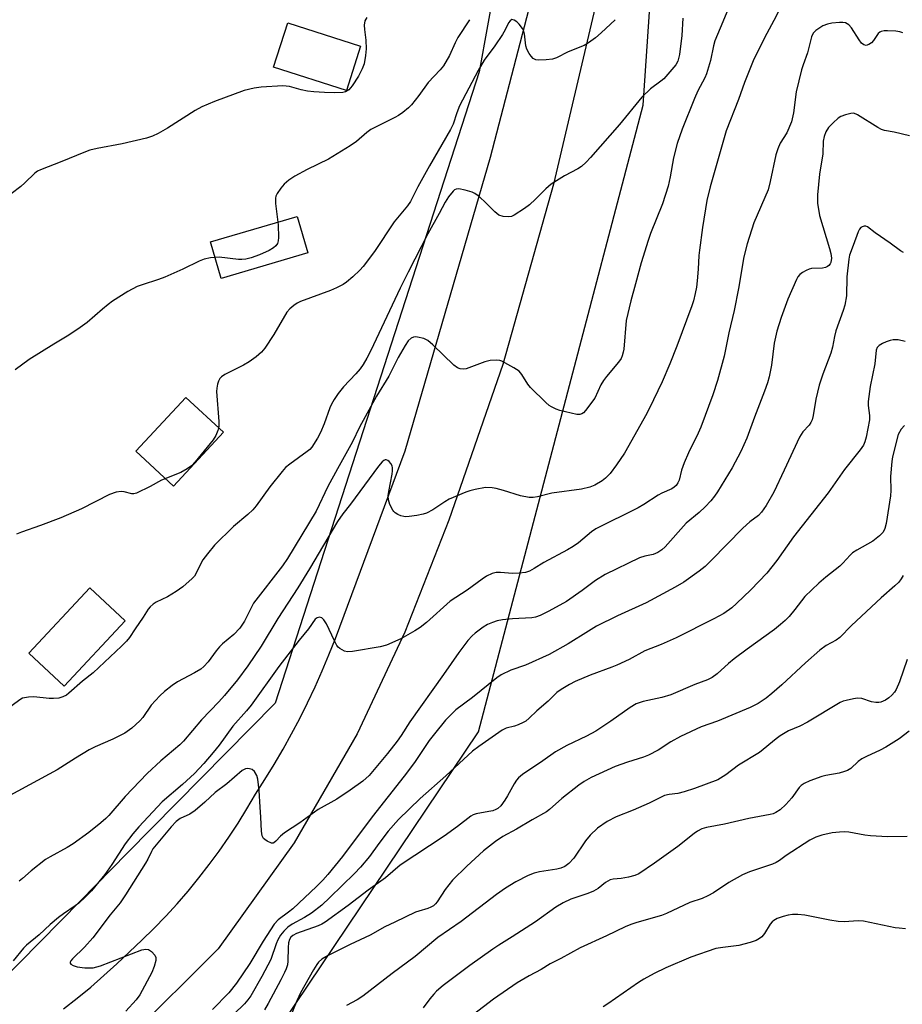
# Model space of a CAD drawing. Units: inches. Extents: x 1237767 to 1243767, y 537455 to 541455.
# Drawn here: x 1242218 to 1242458, y 538185 to 538452 of the extents above; entities that cross this region are included whole.
import ezdxf

# ---------------------------------------------------------------- set-up
doc = ezdxf.new("R2010")
doc.units = ezdxf.units.IN
doc.header["$MEASUREMENT"] = 0
for name, color, linetype in [('CULTRL-Pad', 6, 'Continuous'), ('NTRL-Trees', 3, 'Continuous'), ('TRANS-Road', 130, 'Continuous'), ('Undefined', 1, 'Continuous')]:
    doc.layers.add(name, color=color, linetype=linetype)

msp = doc.modelspace()

# ---------------------------------------------------------------- linework, layer by layer
at = {"layer": 'CULTRL-Pad'}
for points in [[(1242310.73, 538445.01), (1242306.85, 538432.9), (1242287.04, 538439.25), (1242290.92, 538451.36)], [(1242296.41, 538388.76), (1242272.86, 538381.86), (1242269.94, 538391.83), (1242293.49, 538398.72)], [(1242273.42, 538340.04), (1242259.84, 538325.4), (1242249.65, 538334.85), (1242263.24, 538349.49)], [(1242246.74, 538288.78), (1242230.15, 538271.01), (1242220.57, 538279.95), (1242237.17, 538297.72)]]:
    msp.add_lwpolyline(points, close=True, dxfattribs=at)
at = {"layer": 'NTRL-Trees'}
msp.add_lwpolyline([(1242155.44, 539024.74), (1242242.62, 538966.88), (1242251.55, 538938.02), (1242264.73, 538895.46), (1242274.93, 538812.13), (1242261.33, 538774.72), (1242275.07, 538719.66), (1242278.82, 538699.04), (1242284.44, 538669.99), (1242291.94, 538630.63), (1242300.37, 538597.83), (1242303.19, 538569.72), (1242323.56, 538531.5), (1242351.45, 538533.24), (1242358.26, 538523.04), (1242349.71, 538475.58), (1242342.95, 538438.01), (1242287.51, 538266.34), (1242247.31, 538225.59), (1242234.58, 538212.68), (1242206.91, 538184.63)], dxfattribs=at)
msp.add_polyline3d([(1242194.21, 538111.02, 0), (1242267.99, 538147.39, 0), (1242342.8, 538258.57, 0), (1242387.48, 538428.97, 0), (1242393.24, 538513.01, 0), (1242398.43, 538557.91, 0), (1242399.27, 538592.02, 0), (1242287.07, 538971.39, 0), (1242275.78, 539000.36, 0), (1242269.68, 539016.02, 0), (1242246.09, 539059.38, 0), (1242170.93, 539097.82, 0)], dxfattribs=at)
at = {"layer": 'TRANS-Road'}
for points in [[(1242351.79, 538723.8, 0), (1242372.74, 538655.76, 0), (1242381.63, 538618.02, 0), (1242387.22, 538586.76, 0), (1242389.12, 538558.57, 0), (1242388.15, 538520.84, 0), (1242383.7, 538495.42, 0), (1242374.48, 538455.59, 0), (1242363.16, 538407.47, 0), (1242349.41, 538358.44, 0), (1242334.73, 538316.17, 0), (1242322.7, 538285.7, 0), (1242309.79, 538258.02, 0), (1242292.66, 538228.44, 0), (1242271.97, 538199.57, 0), (1242247.97, 538175.68, 0), (1242245.24, 538173.18, 0), (1242242.34, 538170.9, 0), (1242239.28, 538168.85, 0), (1242236.07, 538167.03, 0), (1242232.72, 538165.45, 0), (1242225.12, 538160.67, 0), (1242221.29, 538158.34, 0), (1242213.57, 538153.77, 0)], [(1242229.96, 538183.27, 0), (1242233.7, 538186.2, 0), (1242237.38, 538189.21, 0), (1242240.97, 538192.32, 0), (1242244.49, 538195.52, 0), (1242251.28, 538201.93, 0), (1242254.55, 538205.15, 0), (1242257.74, 538208.45, 0), (1242260.83, 538211.85, 0), (1242263.84, 538215.32, 0), (1242266.75, 538218.86, 0), (1242269.56, 538222.49, 0), (1242272.28, 538226.19, 0), (1242274.9, 538229.96, 0), (1242277.42, 538233.79, 0), (1242279.83, 538237.7, 0), (1242282.14, 538241.66, 0), (1242284.72, 538245.66, 0), (1242287.22, 538249.73, 0), (1242289.63, 538253.84, 0), (1242291.95, 538258.01, 0), (1242294.17, 538262.22, 0), (1242296.3, 538266.48, 0), (1242298.34, 538270.8, 0), (1242300.28, 538275.15, 0), (1242302.13, 538279.54, 0), (1242303.88, 538283.98, 0), (1242322.8, 538334.97, 0), (1242346.03, 538414.82, 0), (1242361.07, 538472.67, 0)]]:
    msp.add_polyline3d(points, dxfattribs=at)
at = {"layer": 'Undefined'}
for points, elevation in [([(1242411.94, 538458.51), (1242409.19, 538451.59), (1242407.01, 538446.44), (1242406.62, 538445.05), (1242405.81, 538441.08), (1242404.75, 538437.42), (1242404.25, 538436.33), (1242402.39, 538432.84), (1242401.45, 538430.74), (1242398.14, 538422.44), (1242396.78, 538418.5), (1242395.81, 538414.64), (1242394.9, 538409.5), (1242394.3, 538406.93), (1242392.76, 538402.16), (1242389.55, 538394.03), (1242388.86, 538392.13), (1242387.01, 538386.08), (1242385.48, 538380.38), (1242384.13, 538375.79), (1242382.89, 538370.41), (1242382.26, 538362.66), (1242382.13, 538361.78), (1242381.85, 538360.77), (1242381.51, 538360.05), (1242380.85, 538359.11), (1242377.58, 538355.2), (1242376.75, 538354.1), (1242376.03, 538352.9), (1242374.34, 538349.33), (1242371.89, 538345.96), (1242371.29, 538345.34), (1242370.84, 538345.05), (1242370.34, 538344.89), (1242369.51, 538344.89), (1242364.89, 538345.9), (1242363.83, 538346.28), (1242362.63, 538346.9), (1242361.95, 538347.34), (1242361.06, 538348.09), (1242356.89, 538352.23), (1242356.19, 538353.13), (1242354.52, 538355.76), (1242353.82, 538356.62), (1242352.41, 538357.58), (1242349.08, 538359.31), (1242348.54, 538359.49), (1242347.68, 538359.61), (1242345.93, 538359.54), (1242344.5, 538359.13), (1242339.43, 538357.29), (1242338.58, 538357.15), (1242337.78, 538357.25), (1242337.02, 538357.56), (1242336.09, 538358.25), (1242330.34, 538363.83), (1242329, 538364.97), (1242327.95, 538365.47), (1242326.23, 538365.9), (1242325.67, 538365.96), (1242325.12, 538365.92), (1242324.42, 538365.6), (1242323.62, 538364.87), (1242322.82, 538363.65), (1242320.93, 538360.32), (1242318.39, 538355.31), (1242315.05, 538349.84), (1242310.39, 538341.39), (1242308.55, 538337.4), (1242304.43, 538330.09), (1242301.83, 538325.28), (1242298.6, 538318.61), (1242290.86, 538305.71), (1242289.46, 538303.7), (1242281.65, 538293.55), (1242281.03, 538292.51), (1242279.14, 538288.72), (1242277.94, 538286.81), (1242276.27, 538285.05), (1242273.17, 538282.52), (1242272.34, 538281.74), (1242271.43, 538280.64), (1242269.28, 538277.62), (1242268.13, 538276.35), (1242267.25, 538275.67), (1242265.58, 538274.66), (1242260.94, 538272.22), (1242259.52, 538271.21), (1242257.45, 538269.6), (1242256.18, 538268.4), (1242253.83, 538265.81), (1242251.49, 538262.46), (1242250.74, 538261.58), (1242248.53, 538259.57), (1242246.66, 538258.26), (1242243.41, 538256.59), (1242238.54, 538254.52), (1242236.94, 538253.74), (1242233.21, 538251.47), (1242228.23, 538248.29), (1242215.35, 538241.28)], 396), ([(1242398.27, 538452.62), (1242398.02, 538447.92), (1242397.41, 538442.71), (1242396.96, 538440.92), (1242396.41, 538439.94), (1242393.17, 538436.13), (1242392.31, 538435.44), (1242389.47, 538433.42), (1242387.18, 538431.1), (1242381.06, 538423.7), (1242373.25, 538414.68), (1242372.04, 538413.42), (1242370.74, 538412.27), (1242369.8, 538411.6), (1242366.13, 538409.7), (1242362.51, 538407.43), (1242361.03, 538406.16), (1242358.23, 538403.35), (1242356.59, 538401.83), (1242355.26, 538400.84), (1242352.5, 538399.05), (1242351.71, 538398.68), (1242350.88, 538398.55), (1242349.43, 538398.71), (1242348.33, 538399.07), (1242347.23, 538399.92), (1242344.82, 538402.34), (1242342.92, 538404.08), (1242341.8, 538404.95), (1242341.05, 538405.32), (1242339.11, 538405.88), (1242337.46, 538406.21), (1242336.71, 538406.14), (1242336.28, 538405.9), (1242335.88, 538405.54), (1242334.63, 538403.99), (1242333.69, 538402.54), (1242332.1, 538399.47), (1242329.01, 538393.94), (1242323.64, 538383.58), (1242321.44, 538379.16), (1242313.5, 538362.22), (1242312.44, 538360.13), (1242311.45, 538358.44), (1242310.61, 538357.27), (1242309.45, 538355.95), (1242306.04, 538352.41), (1242304.65, 538350.6), (1242303.51, 538348.94), (1242302.8, 538347.67), (1242302.33, 538346.64), (1242300.8, 538342.34), (1242299.86, 538339.95), (1242299.02, 538338.44), (1242297.43, 538336.01), (1242296.89, 538335.34), (1242296.24, 538334.76), (1242291.45, 538331.38), (1242290.34, 538330.45), (1242289.38, 538329.35), (1242286.09, 538325.21), (1242282.3, 538320.06), (1242281.4, 538318.94), (1242280.03, 538317.63), (1242276.17, 538314.39), (1242270.98, 538309.31), (1242269.07, 538307.01), (1242267.81, 538305.35), (1242267.25, 538304.36), (1242266.14, 538301.87), (1242265.53, 538300.93), (1242264.96, 538300.31), (1242262.4, 538298.05), (1242260.63, 538296.71), (1242258.28, 538295.28), (1242255.19, 538293.87), (1242254.31, 538293.27), (1242253.52, 538292.56), (1242253.01, 538291.91), (1242251.63, 538289.78), (1242249.42, 538286.61), (1242247.94, 538284.24), (1242247.11, 538283.26), (1242245.71, 538281.89), (1242238.04, 538274.64), (1242235.17, 538272.34), (1242231.43, 538269.08), (1242230.74, 538268.58), (1242229.76, 538268.08), (1242228.7, 538267.76), (1242227.25, 538267.62), (1242226.07, 538267.67), (1242221.94, 538268.09), (1242220.48, 538268.04), (1242219.35, 538267.86), (1242218.81, 538267.7), (1242218.06, 538267.29), (1242214.28, 538264.48)], 398), ([(1242312.39, 538452.82), (1242311.89, 538451.83), (1242311.72, 538450.71), (1242311.75, 538449.54), (1242312.15, 538446.58), (1242312.21, 538444.25), (1242312.08, 538442.49), (1242311.65, 538440.14), (1242311.19, 538438.81), (1242310.16, 538436.86), (1242308.45, 538434.22), (1242307.53, 538433.13), (1242306.63, 538432.55), (1242305.85, 538432.35), (1242303.54, 538432.26), (1242300.93, 538432.35), (1242298.03, 538432.55), (1242296.29, 538432.77), (1242294.56, 538433.1), (1242291.35, 538434.01), (1242290.49, 538434.15), (1242289.6, 538434.17), (1242283.69, 538433.88), (1242281.79, 538433.56), (1242279.07, 538432.91), (1242271.04, 538429.97), (1242267.56, 538428.46), (1242265.78, 538427.46), (1242258.25, 538422.67), (1242255.7, 538421.24), (1242254.16, 538420.52), (1242252.53, 538420.01), (1242245.88, 538418.4), (1242239.11, 538417.17), (1242237.15, 538416.69), (1242235.5, 538416.1), (1242229.47, 538413.6), (1242223.71, 538411.41), (1242222.93, 538411.02), (1242222.16, 538410.46), (1242219.5, 538407.8), (1242218.38, 538406.84), (1242215.75, 538404.87)], 404), ([(1242424.22, 538454.25), (1242423.05, 538451.94), (1242420.48, 538447.22), (1242417.42, 538441.04), (1242415.05, 538435.15), (1242413.39, 538430.49), (1242410.08, 538421.95), (1242405.76, 538406.76), (1242404.87, 538403.03), (1242403.68, 538395.68), (1242402.82, 538389.54), (1242402.66, 538388.07), (1242402.49, 538384.34), (1242402.21, 538381.16), (1242402, 538379.44), (1242401.65, 538377.74), (1242401.17, 538375.77), (1242400.74, 538374.4), (1242396.65, 538363.44), (1242394.74, 538358.6), (1242392.68, 538353.73), (1242390.37, 538348.83), (1242388.49, 538345.1), (1242382.41, 538334.3), (1242380.27, 538331.17), (1242378.51, 538328.84), (1242377.32, 538327.55), (1242376.42, 538326.84), (1242374.42, 538325.66), (1242373.06, 538325.12), (1242370.78, 538324.55), (1242362.71, 538323.45), (1242358.76, 538322.49), (1242357.65, 538322.29), (1242356.5, 538322.32), (1242354.16, 538322.75), (1242349.59, 538324.21), (1242347.61, 538324.74), (1242346.46, 538324.95), (1242344.7, 538324.99), (1242341.83, 538324.46), (1242340.4, 538324.13), (1242339.3, 538323.78), (1242334.83, 538321.81), (1242333.59, 538321.12), (1242330.32, 538318.94), (1242328.59, 538318.03), (1242327.74, 538317.78), (1242325.98, 538317.44), (1242323.92, 538317.1), (1242323.04, 538317.05), (1242322.47, 538317.1), (1242321.66, 538317.34), (1242320.88, 538317.66), (1242320.16, 538318.09), (1242319.77, 538318.45), (1242319.45, 538318.88), (1242318.7, 538320.35), (1242318.28, 538321.65), (1242318.24, 538322.73), (1242318.41, 538323.91), (1242319.34, 538328.65), (1242319.43, 538329.55), (1242319.39, 538330.35), (1242319.27, 538330.87), (1242318.97, 538331.54), (1242318.51, 538332.11), (1242318.13, 538332.39), (1242317.71, 538332.53), (1242317.36, 538332.51), (1242316.99, 538332.34), (1242316.62, 538332.03), (1242315.6, 538330.8), (1242307.97, 538320.51), (1242305.86, 538317.85), (1242304.41, 538315.78), (1242296.85, 538302.91), (1242293.69, 538297.74), (1242288.2, 538289.44), (1242283.69, 538281.9), (1242280.1, 538276.56), (1242277.25, 538272.72), (1242273.72, 538268.48), (1242272.2, 538266.78), (1242267.51, 538261.89), (1242262.6, 538256.04), (1242261.56, 538255.06), (1242256.42, 538250.69), (1242252.75, 538247.29), (1242246.71, 538240.98), (1242242.27, 538235.81), (1242241.44, 538234.99), (1242240.09, 538233.85), (1242236.86, 538231.27), (1242232.56, 538228.18), (1242230.93, 538227.19), (1242226.31, 538224.65), (1242225.08, 538223.87), (1242221.15, 538220.85), (1242218.84, 538218.73), (1242217.9, 538218.04)], 394), ([(1242458.1, 538448.65), (1242457.32, 538448.91), (1242456.2, 538449.05), (1242453.89, 538449.17), (1242453.04, 538449.16), (1242452.25, 538449), (1242451.81, 538448.77), (1242451.42, 538448.42), (1242450.13, 538446.56), (1242449.54, 538445.92), (1242448.86, 538445.43), (1242448.15, 538445.18), (1242447.46, 538445.35), (1242446.87, 538445.84), (1242446.19, 538446.73), (1242444.14, 538449.98), (1242443.41, 538450.77), (1242442.56, 538451.3), (1242441.75, 538451.43), (1242440.88, 538451.41), (1242438.81, 538451.2), (1242437.66, 538451), (1242436.34, 538450.47), (1242434.43, 538449.27), (1242433.74, 538448.5), (1242433.3, 538447.56), (1242432.22, 538443.21), (1242430.97, 538439.94), (1242430.54, 538438.57), (1242429.11, 538432.6), (1242428.39, 538426.85), (1242427.81, 538424.4), (1242426.57, 538421.46), (1242424.78, 538418.58), (1242424.08, 538417.05), (1242423.61, 538415.4), (1242422.08, 538408.21), (1242421.5, 538405.95), (1242417.56, 538396.96), (1242415.78, 538391.27), (1242414.9, 538387.69), (1242413.45, 538379.1), (1242412.21, 538373.09), (1242410.82, 538367.05), (1242409.5, 538360.68), (1242407.77, 538354.09), (1242406.48, 538350.2), (1242403.15, 538341.4), (1242402.44, 538339.77), (1242399.82, 538334.42), (1242398.63, 538331.7), (1242397.92, 538329.75), (1242397.27, 538327), (1242396.95, 538326.24), (1242396.52, 538325.58), (1242395.97, 538325.07), (1242395.3, 538324.64), (1242392.59, 538323.48), (1242391.56, 538322.94), (1242387.7, 538320.39), (1242386.2, 538319.51), (1242374.66, 538313.77), (1242373.46, 538312.93), (1242369.91, 538309.96), (1242368.48, 538308.95), (1242366.96, 538308.05), (1242360.48, 538304.62), (1242357.92, 538302.96), (1242356.64, 538302.25), (1242355.55, 538301.86), (1242353.8, 538301.69), (1242352.02, 538301.67), (1242348.78, 538301.88), (1242347.61, 538301.87), (1242346.52, 538301.62), (1242344.98, 538300.93), (1242343.75, 538300.12), (1242339.72, 538297.08), (1242335.1, 538294.09), (1242328.63, 538288.35), (1242326.88, 538286.95), (1242325.46, 538286.06), (1242321.64, 538283.88), (1242317.75, 538282.12), (1242316.08, 538281.68), (1242308.55, 538280.46), (1242307.12, 538280.36), (1242306.3, 538280.55), (1242305.05, 538281.24), (1242304.62, 538281.62), (1242304.28, 538282.07), (1242303.6, 538283.35), (1242301.48, 538287.92), (1242300.76, 538289.08), (1242300.2, 538289.54), (1242299.57, 538289.72), (1242298.93, 538289.58), (1242298.38, 538289.22), (1242296.54, 538286.58), (1242294.02, 538283.51), (1242288.53, 538276.32), (1242280.96, 538265.85), (1242279.72, 538264.33), (1242276.01, 538260.09), (1242272.27, 538254.97), (1242270.69, 538252.94), (1242268.15, 538249.99), (1242265.57, 538247.26), (1242262.32, 538244.26), (1242256.81, 538239.56), (1242250.4, 538232.81), (1242248.81, 538230.91), (1242246.77, 538228.19), (1242243.09, 538222.54), (1242241.22, 538219.85), (1242239.61, 538217.79), (1242237.54, 538215.35), (1242235.94, 538213.7), (1242234.14, 538212.05), (1242233.12, 538211.25), (1242230, 538209.16), (1242228.6, 538208.1), (1242226.36, 538206.22), (1242223.39, 538203.38), (1242219.93, 538200.6), (1242219.13, 538199.74), (1242216.33, 538196.32)], 392), ([(1242340.31, 538452.18), (1242337.13, 538447.38), (1242336.38, 538445.86), (1242334.92, 538442.47), (1242333.28, 538439.68), (1242332.34, 538438.55), (1242329.1, 538435.14), (1242326.53, 538431.56), (1242324.53, 538429.06), (1242323.73, 538428.23), (1242322.16, 538426.98), (1242320.98, 538426.15), (1242319.98, 538425.57), (1242313.53, 538422.34), (1242312.38, 538421.48), (1242309.6, 538419.07), (1242307.92, 538417.93), (1242301.95, 538414.28), (1242296.22, 538411.5), (1242292.85, 538409.64), (1242291.18, 538408.57), (1242289.96, 538407.5), (1242289.06, 538406.36), (1242288.08, 538404.93), (1242287.7, 538404.19), (1242287.56, 538403.65), (1242287.59, 538402.2), (1242288.32, 538396.43), (1242288.4, 538392.95), (1242288.34, 538392.1), (1242288.1, 538391.33), (1242287.65, 538390.68), (1242287.07, 538390.12), (1242285.85, 538389.42), (1242283.22, 538388.27), (1242280.99, 538387.47), (1242279.57, 538387.1), (1242278.4, 538386.97), (1242277.52, 538386.97), (1242272.32, 538387.63), (1242269.96, 538387.44), (1242268.22, 538387.11), (1242266.88, 538386.56), (1242262.42, 538384.33), (1242257.49, 538382.2), (1242255.83, 538381.58), (1242251.38, 538380.14), (1242250.02, 538379.62), (1242247.42, 538378.31), (1242243.25, 538375.64), (1242242.09, 538374.8), (1242240.54, 538373.53), (1242236.36, 538369.87), (1242234.5, 538368.51), (1242231.4, 538366.4), (1242227.34, 538364), (1242220.61, 538359.83), (1242216.81, 538356.98)], 402), ([(1242379.88, 538452.18), (1242376.14, 538448.58), (1242374.58, 538447.27), (1242372.68, 538445.88), (1242371.45, 538445.14), (1242367.12, 538443.41), (1242363.99, 538441.85), (1242362.9, 538441.47), (1242361.17, 538441.26), (1242359.14, 538441.16), (1242358.33, 538441.26), (1242357.64, 538441.65), (1242357.06, 538442.26), (1242356.54, 538442.97), (1242355.88, 538444.17), (1242355.65, 538445.11), (1242355.27, 538448.3), (1242355.06, 538449.09), (1242354.72, 538449.82), (1242353.79, 538450.96), (1242353.15, 538451.56), (1242352.5, 538452.04), (1242351.87, 538452.19), (1242351.34, 538451.9), (1242350.93, 538451.29), (1242350.04, 538449.45), (1242349.29, 538448.19), (1242347.19, 538445.07), (1242344.29, 538441.18), (1242342.64, 538438.38), (1242337.6, 538428.72), (1242336.87, 538426.88), (1242335.84, 538423.77), (1242335.18, 538422.33), (1242329.48, 538412.48), (1242326.31, 538406.75), (1242324.26, 538402.76), (1242323.43, 538401.57), (1242319.81, 538397.23), (1242314.52, 538389.17), (1242311.44, 538385.1), (1242310.52, 538384.06), (1242308.64, 538382.32), (1242306.91, 538380.84), (1242305.97, 538380.2), (1242304.15, 538379.27), (1242302.56, 538378.56), (1242294.37, 538375.61), (1242293.45, 538375.16), (1242292.54, 538374.53), (1242291.44, 538373.56), (1242290.7, 538372.66), (1242287.14, 538366.57), (1242284.71, 538362.9), (1242283.79, 538361.78), (1242282.29, 538360.49), (1242280.47, 538359.14), (1242278.92, 538358.28), (1242273.85, 538355.76), (1242272.88, 538355.14), (1242272.44, 538354.67), (1242272.08, 538353.94), (1242271.85, 538353.13), (1242271.63, 538352.01), (1242271.55, 538351.15), (1242272.23, 538342.91), (1242272.2, 538341.59), (1242271.96, 538340.5), (1242271.4, 538339.18), (1242270.61, 538337.99), (1242265.72, 538331.97), (1242264.76, 538330.94), (1242263.62, 538330.07), (1242261.87, 538329.05), (1242256.63, 538327.01), (1242253.48, 538325.27), (1242249.84, 538323.51), (1242249.05, 538323.31), (1242248.57, 538323.3), (1242246.46, 538323.81), (1242245.66, 538323.9), (1242244.32, 538323.71), (1242242.47, 538323.14), (1242234.84, 538319.23), (1242229.27, 538316.74), (1242223.73, 538314.7), (1242218.53, 538312.91), (1242217.2, 538312.37)], 400), ([(1242459.93, 538420.61), (1242455.76, 538421.56), (1242453.09, 538422.02), (1242452.31, 538422.3), (1242451.3, 538422.85), (1242445.79, 538426.33), (1242444.75, 538426.73), (1242443.94, 538426.71), (1242442.56, 538426.36), (1242441.22, 538425.84), (1242440.48, 538425.38), (1242439.15, 538424.18), (1242437.92, 538422.89), (1242437.2, 538421.72), (1242436.71, 538420.47), (1242436.46, 538419.15), (1242436.34, 538415.69), (1242435.41, 538410.22), (1242434.86, 538404.53), (1242434.89, 538402.3), (1242435.49, 538398.94), (1242438.18, 538389.99), (1242438.53, 538388.63), (1242438.68, 538387.31), (1242438.52, 538386.22), (1242438.32, 538385.79), (1242438.01, 538385.4), (1242437.58, 538385.07), (1242437.08, 538384.84), (1242436.23, 538384.67), (1242433.24, 538384.5), (1242432.67, 538384.36), (1242431.85, 538384.02), (1242430.82, 538383.45), (1242430.11, 538382.94), (1242429.57, 538382.3), (1242429.16, 538381.56), (1242426.83, 538376.23), (1242425.02, 538371.19), (1242423.88, 538367.51), (1242423.12, 538364.29), (1242422.37, 538358.24), (1242421.77, 538355.14), (1242421.36, 538353.49), (1242420.54, 538351.17), (1242417.77, 538344.17), (1242415.73, 538338.43), (1242414.1, 538334.81), (1242411.7, 538330.38), (1242407.77, 538323.8), (1242406.95, 538322.65), (1242405.9, 538321.38), (1242404.39, 538319.8), (1242402.71, 538318.2), (1242399.22, 538315.3), (1242393.46, 538308.91), (1242392.62, 538308.11), (1242391.5, 538307.34), (1242390.25, 538306.8), (1242387.95, 538306.33), (1242386.55, 538305.88), (1242377.18, 538301.36), (1242374.53, 538299.7), (1242370.97, 538296.99), (1242366.69, 538293.98), (1242361.92, 538291.36), (1242359.57, 538290.22), (1242358.26, 538289.73), (1242357.26, 538289.54), (1242351.97, 538289.3), (1242349.31, 538289.04), (1242347.88, 538288.78), (1242346.54, 538288.34), (1242345.24, 538287.78), (1242344, 538287), (1242341.86, 538285.45), (1242341, 538284.69), (1242339.87, 538283.45), (1242337.43, 538280.18), (1242333.27, 538274.18), (1242324.08, 538261.28), (1242321.76, 538257.61), (1242320.67, 538256.04), (1242318.06, 538252.74), (1242313.06, 538246.76), (1242311.36, 538245.18), (1242307.91, 538242.73), (1242304.29, 538240.33), (1242299.22, 538237.48), (1242294.2, 538233.85), (1242290.03, 538231.11), (1242288.97, 538230.27), (1242287.69, 538228.83), (1242287.13, 538228.39), (1242286.93, 538228.31), (1242286.5, 538228.33), (1242285.34, 538228.83), (1242284.68, 538229.28), (1242284.3, 538229.64), (1242283.96, 538230.28), (1242283.76, 538231.56), (1242283.62, 538235.4), (1242283.39, 538238.15), (1242283.14, 538242.62), (1242282.81, 538245.71), (1242282.52, 538246.75), (1242281.88, 538247.84), (1242281.29, 538248.31), (1242280.51, 538248.57), (1242279.96, 538248.62), (1242279.42, 538248.56), (1242278.55, 538248.11), (1242274.39, 538244.48), (1242271.15, 538242.1), (1242268.42, 538239.44), (1242265.71, 538237.24), (1242264.29, 538236.25), (1242261.69, 538235.02), (1242260.59, 538234.19), (1242259.25, 538232.73), (1242254.29, 538226.76), (1242253.85, 538226.03), (1242252.9, 538223.94), (1242252.3, 538222.91), (1242246.83, 538214.26), (1242245.38, 538212.11), (1242242.65, 538208.85), (1242237.98, 538202.61), (1242235.64, 538200.03), (1242232.37, 538196.92), (1242231.94, 538196.35), (1242231.78, 538196), (1242231.78, 538195.69), (1242232, 538195.4), (1242232.63, 538195.07), (1242233.68, 538194.73), (1242235.78, 538194.44), (1242237.19, 538194.4), (1242238.01, 538194.47), (1242240.06, 538195.02), (1242251.29, 538199.31), (1242252.32, 538199.54), (1242253.04, 538199.44), (1242253.92, 538198.87), (1242254.83, 538197.89), (1242255.08, 538197.21), (1242255.03, 538196.43), (1242254.6, 538194.81), (1242254.02, 538193.21), (1242250.76, 538187.06), (1242249.76, 538185.77), (1242246.91, 538182.66)], 390), ([(1242458.24, 538388.9), (1242457.5, 538389.35), (1242454.65, 538391.45), (1242450.57, 538394.2), (1242448.48, 538395.89), (1242448.04, 538396.03), (1242447.56, 538396.03), (1242447.09, 538395.9), (1242446.68, 538395.66), (1242446.35, 538395.27), (1242445.97, 538394.52), (1242444.64, 538390.77), (1242443.58, 538388.13), (1242443.38, 538387.08), (1242442.87, 538382.24), (1242442.75, 538377.07), (1242442.33, 538374.54), (1242441.92, 538373.14), (1242439.88, 538367.58), (1242439.49, 538366.02), (1242439, 538363.12), (1242438.54, 538361.5), (1242436.39, 538355.83), (1242435.36, 538352.85), (1242434.41, 538348.98), (1242433.72, 538344.56), (1242433.43, 538343.41), (1242433.08, 538342.67), (1242432.63, 538341.97), (1242430.93, 538340.1), (1242430, 538338.71), (1242425.88, 538329.74), (1242423.04, 538323.74), (1242420.93, 538320.09), (1242419.71, 538318.28), (1242418.91, 538317.44), (1242416.52, 538315.65), (1242414.6, 538313.92), (1242406.02, 538305.15), (1242404.35, 538303.55), (1242402.72, 538302.27), (1242398.57, 538299.32), (1242396.2, 538297.94), (1242388.31, 538293.69), (1242380.57, 538290.15), (1242374.85, 538287.28), (1242372.67, 538285.98), (1242367.17, 538282.48), (1242362.01, 538279.61), (1242355.57, 538276.7), (1242351.54, 538275.34), (1242348.94, 538274.13), (1242347.73, 538273.29), (1242341.15, 538267.95), (1242336.58, 538264.54), (1242333.84, 538261.77), (1242330.82, 538258.09), (1242329.4, 538256.2), (1242325.33, 538250.26), (1242322.54, 538246.5), (1242313.83, 538235.53), (1242305.84, 538224.71), (1242301.78, 538219.84), (1242300.41, 538218.29), (1242298.76, 538216.58), (1242292.27, 538210.5), (1242291.12, 538209.53), (1242288.34, 538207.45), (1242287.22, 538206.33), (1242284.24, 538201.72), (1242280.62, 538195.61), (1242277.03, 538190.27), (1242274.9, 538187.67), (1242270.51, 538183.14)], 388), ([(1242458.76, 538364.71), (1242456.84, 538365.13), (1242455.44, 538365.18), (1242454.64, 538365), (1242453.58, 538364.61), (1242452.56, 538364.14), (1242451.67, 538363.6), (1242451.16, 538363.06), (1242450.88, 538362.33), (1242450.53, 538358.63), (1242449.23, 538352.47), (1242448.65, 538348.36), (1242448.69, 538347.32), (1242449.02, 538344.55), (1242449, 538343.42), (1242448.15, 538338.73), (1242447.78, 538337.44), (1242447.39, 538336.55), (1242446.49, 538335.21), (1242442.2, 538329.92), (1242437.82, 538323.56), (1242428.39, 538311.59), (1242423.89, 538305.17), (1242421.09, 538301.73), (1242416.82, 538297.19), (1242412.92, 538293.46), (1242411.58, 538292.28), (1242409.45, 538290.78), (1242406.71, 538289.3), (1242396.52, 538284.13), (1242392.42, 538282.31), (1242387.95, 538280.57), (1242383.71, 538278.3), (1242380.38, 538276.68), (1242379.03, 538276.13), (1242373.15, 538274.03), (1242369.03, 538272.3), (1242367.46, 538271.5), (1242365.22, 538270.13), (1242364.08, 538269.3), (1242361.7, 538266.93), (1242358.61, 538264.31), (1242356.56, 538262.31), (1242355.59, 538261.52), (1242354.89, 538261.11), (1242353.58, 538260.54), (1242352.51, 538260.16), (1242350.25, 538259.56), (1242349.2, 538259.06), (1242342.83, 538254.62), (1242341.16, 538253.36), (1242333.91, 538246.67), (1242326.93, 538240.5), (1242321.06, 538234.8), (1242318.25, 538231.57), (1242315.67, 538228.27), (1242313.11, 538224.74), (1242310.73, 538221.81), (1242309.1, 538220.11), (1242302.4, 538213.57), (1242300.14, 538211.48), (1242297.38, 538209.31), (1242295.51, 538208.15), (1242292.09, 538206.34), (1242290.91, 538205.47), (1242289.85, 538204.45), (1242288.95, 538203.3), (1242288.18, 538202.06), (1242287.74, 538200.98), (1242286.29, 538196.7), (1242283.89, 538192.05), (1242280.86, 538186.84), (1242280.08, 538185.72), (1242279.16, 538184.69), (1242273.35, 538179.03)], 386), ([(1242458.54, 538341.83), (1242457.66, 538340.83), (1242456.83, 538339.42), (1242455.31, 538333.39), (1242455.11, 538332.05), (1242454.78, 538327.97), (1242454.83, 538324.2), (1242454.71, 538322.73), (1242453.56, 538315.2), (1242453.19, 538313.85), (1242452.72, 538312.86), (1242451.74, 538311.83), (1242449.9, 538310.41), (1242445.59, 538308.01), (1242444.4, 538307.22), (1242443.75, 538306.61), (1242441.83, 538304.41), (1242441.02, 538303.59), (1242437.16, 538300.6), (1242435.29, 538299.05), (1242431.43, 538295.35), (1242428.7, 538291.81), (1242427.18, 538289.98), (1242426.16, 538288.9), (1242424.83, 538287.74), (1242423.22, 538286.45), (1242415.76, 538281.09), (1242412.29, 538278.48), (1242410.72, 538277.2), (1242407.62, 538274.34), (1242406.26, 538273.38), (1242405.03, 538272.76), (1242401.58, 538271.43), (1242395, 538268.61), (1242392.55, 538267.93), (1242387.51, 538266.84), (1242385.65, 538266.19), (1242383.97, 538265.21), (1242378.73, 538261.47), (1242374.64, 538258.79), (1242372.08, 538257.45), (1242366.77, 538254.9), (1242363.65, 538253.16), (1242360.27, 538250.67), (1242354.75, 538246.99), (1242353.65, 538246.12), (1242353.1, 538245.45), (1242352.45, 538244.47), (1242350.69, 538241.22), (1242349.95, 538240.04), (1242348.79, 538238.49), (1242348.02, 538237.77), (1242347.44, 538237.44), (1242346.66, 538237.16), (1242345.56, 538236.9), (1242342.11, 538236.3), (1242341.34, 538236.05), (1242340.65, 538235.69), (1242337.03, 538232.83), (1242333.42, 538230.24), (1242321.44, 538222.33), (1242317.51, 538218.94), (1242312.74, 538215.54), (1242307.33, 538211.38), (1242301.09, 538206.83), (1242300.18, 538206.29), (1242299.22, 538205.85), (1242293.32, 538203.74), (1242292.3, 538203.21), (1242291.76, 538202.77), (1242291.35, 538202.15), (1242291.11, 538201.26), (1242291.01, 538199.93), (1242290.97, 538196.28), (1242290.81, 538195.21), (1242290.5, 538194.19), (1242290.08, 538193.18), (1242289.05, 538191.17), (1242285.59, 538184.73), (1242284.59, 538183.01)], 384), ([(1242459.32, 538278.27), (1242457.15, 538272.2), (1242456.25, 538270.06), (1242455.81, 538269.37), (1242455.09, 538268.55), (1242454.28, 538267.83), (1242453.42, 538267.24), (1242452.14, 538266.7), (1242451.58, 538266.58), (1242450.8, 538266.54), (1242449.55, 538266.75), (1242446.91, 538267.66), (1242445.81, 538267.75), (1242444.68, 538267.58), (1242442.7, 538267.14), (1242441.87, 538266.89), (1242441.07, 538266.55), (1242432.16, 538261.2), (1242430.09, 538260.16), (1242427.06, 538258.82), (1242424.8, 538257.53), (1242423.63, 538256.68), (1242419.14, 538252.94), (1242413.4, 538249.52), (1242410, 538246.92), (1242407.83, 538245.55), (1242401.47, 538243.15), (1242398.66, 538242.25), (1242396.95, 538241.82), (1242394.58, 538241.59), (1242393.35, 538241.29), (1242389.15, 538239.21), (1242384.77, 538237.3), (1242380.2, 538235.49), (1242377.7, 538234.21), (1242375.09, 538232.38), (1242373.08, 538230.46), (1242371.89, 538228.96), (1242368.67, 538224.24), (1242367.35, 538222.82), (1242366.22, 538222.01), (1242365.18, 538221.55), (1242364.03, 538221.23), (1242359.3, 538220.51), (1242357.86, 538220.17), (1242356.27, 538219.5), (1242352.89, 538217.86), (1242350.14, 538216.13), (1242347.7, 538214.41), (1242338.03, 538207.02), (1242331.72, 538202.64), (1242325.55, 538197.51), (1242319.31, 538192.89), (1242311.34, 538186.77), (1242309.81, 538185.74), (1242306.93, 538184.16)], 380), ([(1242459.82, 538258.76), (1242457.06, 538256.65), (1242453.52, 538254.41), (1242451.94, 538253.6), (1242448.2, 538251.93), (1242446.92, 538251.25), (1242446, 538250.54), (1242443.94, 538248.67), (1242443.05, 538248.09), (1242442.23, 538247.78), (1242440.8, 538247.4), (1242437.19, 538246.73), (1242436.1, 538246.46), (1242432.81, 538245.26), (1242431.26, 538244.55), (1242430.44, 538243.98), (1242429.89, 538243.44), (1242427.89, 538240.69), (1242426.28, 538238.8), (1242424.78, 538237.39), (1242423.62, 538236.64), (1242422.89, 538236.32), (1242422.03, 538236.09), (1242416.25, 538235.03), (1242409.65, 538233.45), (1242404.75, 538232.6), (1242403.5, 538232.19), (1242402.29, 538231.55), (1242401.35, 538230.94), (1242396.93, 538227.4), (1242393.75, 538225.18), (1242390.63, 538222.87), (1242386.3, 538219.96), (1242385.25, 538219.51), (1242383.56, 538219.09), (1242381.55, 538218.73), (1242379.38, 538218.52), (1242378.59, 538218.32), (1242377.32, 538217.64), (1242375.25, 538215.97), (1242374.05, 538215.26), (1242372.46, 538214.62), (1242367.9, 538213.14), (1242365.79, 538212.1), (1242363.74, 538210.94), (1242358.23, 538206.96), (1242351.95, 538202.86), (1242348.31, 538200.62), (1242346.62, 538199.48), (1242340.38, 538195.09), (1242333.16, 538189.61), (1242331.39, 538188.09), (1242330.59, 538187.28), (1242329.53, 538185.99), (1242327.69, 538183.53)], 378), ([(1242459.25, 538230.14), (1242453.97, 538230.01), (1242449.27, 538230.31), (1242447.81, 538230.5), (1242443.45, 538231.28), (1242442.28, 538231.41), (1242440.87, 538231.36), (1242438.89, 538231.14), (1242436.05, 538230.47), (1242434.41, 538229.94), (1242432.78, 538229.11), (1242426.37, 538224.95), (1242424.56, 538223.61), (1242423.71, 538223.07), (1242422.63, 538222.62), (1242416.44, 538220.52), (1242414.53, 538219.75), (1242410.8, 538217.64), (1242406.6, 538214.83), (1242405.11, 538213.99), (1242403.54, 538213.33), (1242400.17, 538212.23), (1242393.83, 538209.21), (1242392.52, 538208.66), (1242385.83, 538206.79), (1242384.21, 538206.23), (1242382.61, 538205.56), (1242377.51, 538203.14), (1242370.37, 538199.9), (1242365.13, 538196.99), (1242362.27, 538195.57), (1242359.83, 538193.98), (1242356.57, 538192.24), (1242353.31, 538190.34), (1242346.82, 538185.9), (1242341.42, 538181.77)], 376)]:
    msp.add_lwpolyline(points, dxfattribs=dict(at, elevation=elevation))
for points in [[(1242458.15, 538301.08, 382), (1242457.61, 538300.15, 382), (1242456.97, 538299.29, 382), (1242455.94, 538298.27, 382), (1242452.25, 538294.98, 382), (1242444.11, 538287.47, 382), (1242441, 538284.28, 382), (1242439.99, 538283.52, 382), (1242437.3, 538282.03, 382), (1242435.53, 538280.8, 382), (1242431.67, 538277.35, 382), (1242425.2, 538271.37, 382), (1242422.53, 538269.02, 382), (1242420.93, 538267.77, 382), (1242418.8, 538266.32, 382), (1242416.63, 538265.18, 382), (1242407.68, 538261.49, 382), (1242403.26, 538259.93, 382), (1242397.69, 538257.28, 382), (1242395.08, 538255.88, 382), (1242391.56, 538253.59, 382), (1242388.97, 538252.22, 382), (1242387.63, 538251.7, 382), (1242383.27, 538250.36, 382), (1242379.92, 538249.2, 382), (1242373.38, 538246.14, 382), (1242371.44, 538245.11, 382), (1242370.02, 538244.11, 382), (1242365.39, 538240.47, 382), (1242362.08, 538237.49, 382), (1242361.27, 538236.86, 382), (1242357.35, 538234.7, 382), (1242353.1, 538232.13, 382), (1242349.4, 538230.15, 382), (1242347.39, 538228.75, 382), (1242344.14, 538226.22, 382), (1242339.58, 538222.12, 382), (1242335.66, 538218.23, 382), (1242333.66, 538215.72, 382), (1242331.57, 538212.42, 382), (1242331.07, 538211.82, 382), (1242330.5, 538211.31, 382), (1242329.78, 538210.89, 382), (1242328.99, 538210.56, 382), (1242326.52, 538209.86, 382), (1242325.68, 538209.55, 382), (1242319.98, 538206.88, 382), (1242317.34, 538205.54, 382), (1242313.31, 538203.3, 382), (1242307.92, 538200.78, 382), (1242301.87, 538197.75, 382), (1242300.2, 538196.78, 382), (1242299.31, 538196, 382), (1242298.81, 538195.33, 382), (1242297.92, 538193.89, 382), (1242294.35, 538187.67, 382), (1242293.39, 538185.51, 382), (1242290.61, 538178.62, 382)], [(1242458.86, 538205.07, 374), (1242457.13, 538205.19, 374), (1242455.99, 538205.35, 374), (1242447.38, 538207.15, 374), (1242445.94, 538207.19, 374), (1242442.19, 538206.98, 374), (1242440.51, 538207.07, 374), (1242438.28, 538207.37, 374), (1242431.47, 538208.78, 374), (1242429.54, 538208.98, 374), (1242428.11, 538208.96, 374), (1242426.94, 538208.8, 374), (1242425.57, 538208.42, 374), (1242423.97, 538207.84, 374), (1242423, 538207.33, 374), (1242422.57, 538206.95, 374), (1242422.02, 538206.27, 374), (1242420.46, 538203.81, 374), (1242419.77, 538202.9, 374), (1242419.17, 538202.38, 374), (1242418.25, 538201.89, 374), (1242416.6, 538201.33, 374), (1242413.56, 538200.52, 374), (1242409.21, 538200.01, 374), (1242407.26, 538199.65, 374), (1242400.5, 538197.38, 374), (1242393.71, 538194.43, 374), (1242390.49, 538192.88, 374), (1242387.67, 538191.37, 374), (1242386.22, 538190.46, 374), (1242377.9, 538184.62, 374), (1242376.65, 538183.87, 374)]]:
    msp.add_polyline3d(points, dxfattribs=at)

doc.saveas('drawing.dxf')
